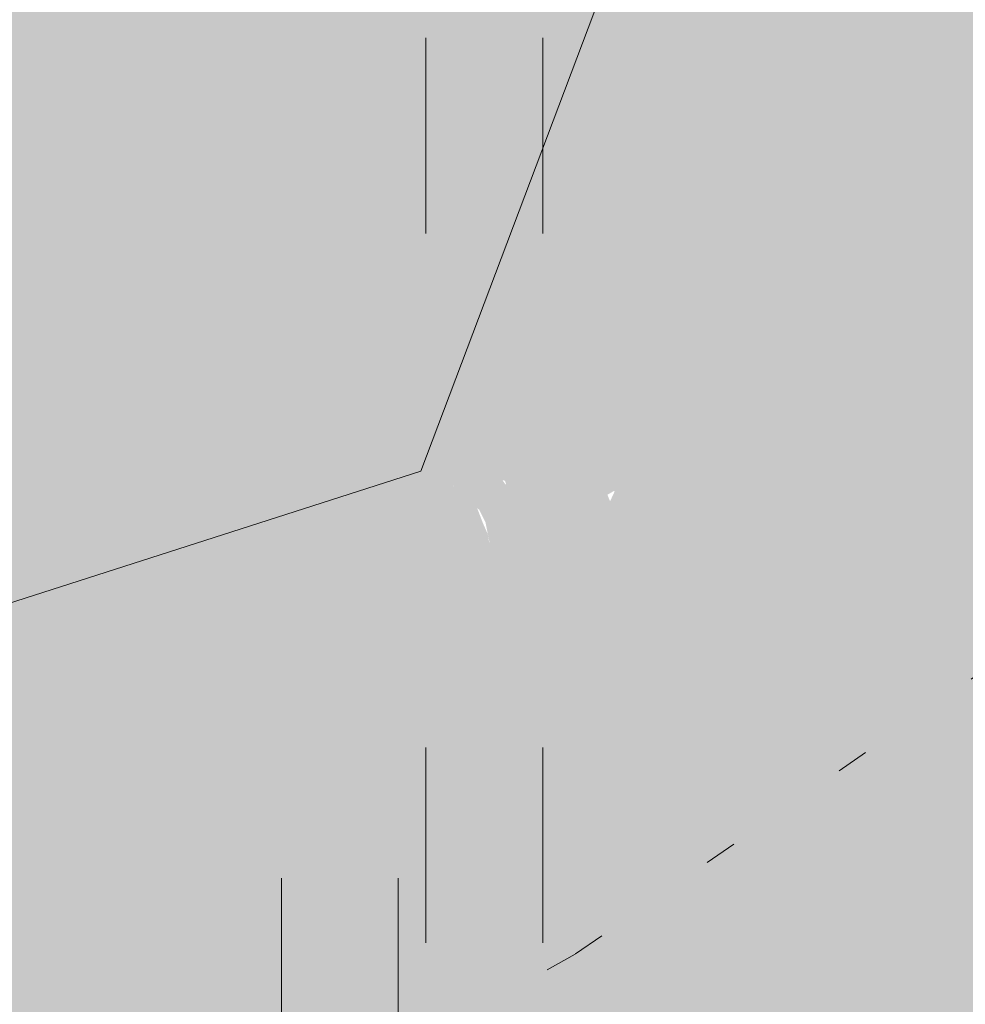
# Model space of a CAD drawing. Units: metres. Extents: x 553098 to 553833, y 6579989 to 6580800.
# Drawn here: x 553256 to 553260, y 6580429 to 6580433 of the extents above; entities that cross this region are included whole.
import ezdxf

# ---------------------------------------------------------------- set-up
doc = ezdxf.new("R2010")
doc.units = ezdxf.units.M
doc.header["$MEASUREMENT"] = 0
doc.linetypes.add('KOLVIK', pattern=[1.25, 0.25, -1])
doc.linetypes.add('TOOPIIR', pattern=[7, 6, -1])
for name, color, linetype, lineweight in [('2D_HALJASALA', 7, 'Continuous', 0), ('2D_PARKMETSAMAA', 7, 'Continuous', 0), ('2D_POOSAS', 7, 'Continuous', 0), ('HALJASTUS', 94, 'Continuous', 0), ('MOOTPIIR', 1, 'Continuous', 0)]:
    doc.layers.add(name, color=color, linetype=linetype, lineweight=lineweight)

# ---------------------------------------------------------------- blocks, each defined once
blk = doc.blocks.new('HEIN_5')
at = {"layer": 'HALJASTUS', "linetype": 'Continuous', "lineweight": 0}
for p, q in [((-0.4551, 0.7612), (-0.4551, -0.761)), ((0.455, 0.7612), (0.455, -0.761))]:
    blk.add_line(p, q, dxfattribs=at)

msp = doc.modelspace()

# ---------------------------------------------------------------- hatches: boundary and pattern name
at = {"layer": '2D_HALJASALA', "linetype": 'Continuous', "lineweight": 0}
msp.add_hatch(color=7, dxfattribs=at).paths.add_polyline_path([(553129.447, 6580396.6299), (553113.9499, 6580467.56), (553122.4099, 6580510.43), (553148.19, 6580564.4899), (553144.6299, 6580621.19), (553163.6999, 6580630.1299), (553170.2299, 6580609.0699), (553199.1799, 6580616.6199), (553228.1299, 6580624.17), (553218.4799, 6580653.9599), (553269.7499, 6580674.6599), (553317.2899, 6580657.5499), (553324.7994, 6580655.4306), (553328.1291, 6580622.2216), (553331.2093, 6580594.1765), (553332.5261, 6580587.6607), (553332.4216, 6580580.3522), (553329.4896, 6580566.1986), (553325.6185, 6580554.0124), (553322.2005, 6580545.3195), (553307.9348, 6580495.1851), (553306.3715, 6580490.1899), (553316.1294, 6580484.2589), (553312.4407, 6580478.2688), (553293.3991, 6580452.2922), (553281.6269, 6580422.3052)])
at = {"layer": '2D_PARKMETSAMAA', "linetype": 'Continuous', "lineweight": 0}
msp.add_hatch(color=63, dxfattribs=at).paths.add_polyline_path([(553129.447, 6580396.6299), (553113.9499, 6580467.56), (553122.4099, 6580510.43), (553148.19, 6580564.4899), (553144.6299, 6580621.19), (553163.6999, 6580630.1299), (553170.2299, 6580609.0699), (553199.1799, 6580616.6199), (553228.1299, 6580624.17), (553218.4799, 6580653.9599), (553269.7499, 6580674.6599), (553317.2899, 6580657.5499), (553324.7994, 6580655.4306), (553328.1291, 6580622.2216), (553331.2093, 6580594.1765), (553332.5261, 6580587.6607), (553332.4216, 6580580.3522), (553329.4896, 6580566.1986), (553325.6185, 6580554.0124), (553322.2005, 6580545.3195), (553307.9348, 6580495.1851), (553306.3715, 6580490.1899), (553316.1294, 6580484.2589), (553312.4407, 6580478.2688), (553293.3991, 6580452.2922), (553281.6269, 6580422.3052)])
at = {"layer": '2D_POOSAS', "linetype": 'Continuous', "lineweight": 0}
for color, points in [(126, [(553261.7622, 6580432.6855), (553261.8252, 6580432.6315), (553261.8792, 6580432.4787), (553261.9511, 6580432.0023), (553261.9421, 6580431.8675), (553261.8792, 6580431.6517), (553261.8072, 6580431.481), (553261.7442, 6580431.2922), (553261.6183, 6580431.1484), (553261.5104, 6580431.0405), (553261.4384, 6580431.0225), (553261.4204, 6580431.0585), (553261.3844, 6580431.2203), (553261.3305, 6580431.2562), (553261.2675, 6580431.3641), (553261.2675, 6580431.409), (553261.3035, 6580431.418), (553261.3755, 6580431.3821), (553261.3844, 6580431.4899), (553261.3305, 6580431.6068), (553261.3215, 6580431.6338), (553261.3485, 6580431.6967), (553261.3755, 6580431.7506), (553261.4294, 6580431.7866), (553261.4294, 6580431.8585), (553261.4204, 6580431.8944), (553261.4294, 6580431.9753), (553261.4474, 6580432.0113), (553261.4834, 6580432.263), (553261.4564, 6580432.4607), (553261.4204, 6580432.5327), (553261.3395, 6580432.5596), (553261.3575, 6580432.4607), (553261.3755, 6580432.281), (553261.3844, 6580432.0203), (553261.3844, 6580431.8315), (553261.2225, 6580431.3821), (553261.0426, 6580431.1394), (553260.8987, 6580430.9506), (553260.7728, 6580430.8607), (553260.7638, 6580430.8787), (553260.7638, 6580430.9596), (553260.7728, 6580431.0585), (553260.7818, 6580431.1304), (553260.6918, 6580431.3102), (553260.6739, 6580431.418), (553260.6739, 6580431.5619), (553260.6289, 6580431.6877), (553260.5839, 6580431.8405), (553260.5479, 6580431.9933), (553260.5389, 6580432.1461), (553260.5389, 6580432.263), (553260.5569, 6580432.3619), (553260.5119, 6580432.236), (553260.35, 6580431.9843), (553260.2781, 6580431.7776), (553260.2331, 6580431.6068), (553260.1252, 6580431.3371), (553260.0622, 6580431.2293), (553260.0082, 6580431.2203), (553259.9273, 6580431.2472), (553259.8463, 6580431.3192), (553259.7564, 6580431.463), (553259.6934, 6580431.6338), (553259.6484, 6580431.8135), (553259.6394, 6580432.0203), (553259.6394, 6580432.2091), (553259.6394, 6580432.29), (553259.7114, 6580432.5237), (553259.6574, 6580432.5956), (553259.6251, 6580432.5916), (553259.5507, 6580432.5816), (553259.4596, 6580432.5506), (553259.3786, 6580432.4518), (553259.3246, 6580432.3529), (553259.2527, 6580432.29), (553259.1807, 6580432.2001), (553259.0998, 6580432.1731), (553259.0908, 6580432.2001), (553259.0188, 6580432.272), (553258.9738, 6580432.3439), (553258.9378, 6580432.3709), (553258.8659, 6580432.3169), (553258.8389, 6580432.263), (553258.8209, 6580432.1371), (553258.8029, 6580431.9574), (553258.7939, 6580431.8675), (553258.758, 6580431.7596), (553258.668, 6580431.7237), (553258.5691, 6580431.9214), (553258.4971, 6580432.0023), (553258.4521, 6580432.0922), (553258.3892, 6580432.0922), (553258.3622, 6580432.0203), (553258.3532, 6580431.9933), (553258.3442, 6580431.7956), (553258.3172, 6580431.6877), (553258.2183, 6580431.7147), (553258.1733, 6580431.7596), (553258.1283, 6580431.7776), (553258.0923, 6580431.7057), (553258.0564, 6580431.6517), (553258.0024, 6580431.7956), (553257.9844, 6580431.8765), (553257.9484, 6580431.8765), (553257.9214, 6580431.8315), (553257.8944, 6580431.7596), (553257.8585, 6580431.6967), (553257.8225, 6580431.6697), (553257.8045, 6580431.6338), (553257.7955, 6580431.5619), (553257.7415, 6580431.481), (553257.6786, 6580431.5619), (553257.5886, 6580431.6877), (553257.5257, 6580431.7326), (553257.5077, 6580431.7776), (553257.4717, 6580431.8225), (553257.4357, 6580431.8135), (553257.3907, 6580431.7776), (553257.2378, 6580431.6697), (553257.1839, 6580431.6158), (553257.1389, 6580431.5798), (553257.0759, 6580431.5439), (553257.0399, 6580431.4989), (553256.986, 6580431.4899), (553256.986, 6580431.5439), (553256.995, 6580431.7237), (553256.977, 6580431.7956), (553256.95, 6580431.8585), (553256.914, 6580431.9304), (553256.887, 6580431.9664), (553256.8241, 6580432.0922), (553256.8061, 6580432.2001), (553256.8421, 6580432.2989), (553256.896, 6580432.3798), (553256.914, 6580432.4338), (553256.878, 6580432.4068), (553256.8331, 6580432.3798), (553256.6801, 6580432.3439), (553256.6622, 6580432.4338), (553256.6712, 6580432.5057), (553256.6981, 6580432.6136), (553256.7071, 6580432.6765), (553256.7521, 6580432.8113), (553256.7971, 6580432.8293), (553256.86, 6580432.8742), (553256.932, 6580432.9192), (553256.923, 6580432.9372), (553256.923, 6580432.9821), (553256.986, 6580433.1169), (553256.995, 6580433.2248), (553256.941, 6580433.2967), (553256.878, 6580433.3327), (553256.7701, 6580433.3866), (553256.6622, 6580433.4226), (553256.5542, 6580433.4765), (553256.5362, 6580433.5035), (553256.5542, 6580433.5484), (553256.5992, 6580433.5574), (553256.6532, 6580433.5124), (553256.7341, 6580433.5124), (553256.8241, 6580433.5664), (553256.878, 6580433.6023), (553256.959, 6580433.6293), (553257.0489, 6580433.6922), (553257.1659, 6580433.7821), (553257.2558, 6580433.8271), (553257.4537, 6580433.8271), (553257.5257, 6580433.8091), (553257.6426, 6580433.7731), (553257.7505, 6580433.7551), (553257.7775, 6580433.7372), (553257.8225, 6580433.6203), (553257.8855, 6580433.5664), (553258.455, 6580433.5428), (553258.4599, 6580433.4982), (553258.4599, 6580433.4537), (553258.4599, 6580433.3991), (553258.455, 6580433.3496), (553258.455, 6580433.3), (553258.4302, 6580433.2455), (553258.4103, 6580433.2555), (553258.3707, 6580433.2753), (553258.3409, 6580433.2951), (553258.3013, 6580433.3298), (553258.2913, 6580433.3546), (553258.2963, 6580433.4041), (553258.326, 6580433.4289), (553258.3508, 6580433.4586), (553258.2814, 6580433.4437), (553258.207, 6580433.419), (553258.1823, 6580433.4091), (553258.1624, 6580433.3546), (553258.1674, 6580433.31), (553258.1773, 6580433.2951), (553258.207, 6580433.2951), (553258.3013, 6580433.2802), (553258.3558, 6580433.2703), (553258.4153, 6580433.2307), (553258.45, 6580433.2009), (553258.4847, 6580433.191), (553258.5293, 6580433.2009), (553258.5045, 6580433.2455), (553258.4847, 6580433.2604), (553258.4797, 6580433.3149), (553258.4897, 6580433.3546), (553258.4996, 6580433.3694), (553258.5145, 6580433.4239), (553258.5244, 6580433.4487), (553258.5244, 6580433.4982), (553259.2731, 6580432.8889), (553259.278, 6580432.7848), (553259.278, 6580432.6708), (553259.283, 6580432.6262), (553259.2929, 6580432.5717), (553259.3078, 6580432.5767), (553259.3425, 6580432.6163), (553259.397, 6580432.7303), (553259.4169, 6580432.7749), (553259.4664, 6580432.8096), (553260.2832, 6580432.8349), (553260.2788, 6580432.7866), (553260.3535, 6580432.7558), (553260.4414, 6580432.769), (553260.4985, 6580432.7998), (553260.626, 6580432.8832), (553260.6787, 6580432.9447), (553260.727, 6580432.9842), (553260.8105, 6580433.0106), (553260.8808, 6580433.0106), (553260.9248, 6580432.9886), (553260.9248, 6580433.0633), (553260.9072, 6580433.0808), (553260.8808, 6580433.1555), (553260.8589, 6580433.2082), (553260.8193, 6580433.3268), (553260.8325, 6580433.3926), (553260.8721, 6580433.3838), (553260.9204, 6580433.2741), (553260.9204, 6580433.2038), (553260.9204, 6580433.1467), (553260.9599, 6580433.1247), (553261.0039, 6580433.1774), (553261.0434, 6580433.195), (553261.083, 6580433.1994), (553261.1094, 6580433.2609), (553261.1269, 6580433.2741), (553261.1973, 6580433.296), (553261.206, 6580433.3048), (553261.2368, 6580433.3443), (553261.2588, 6580433.3707), (553261.3027, 6580433.3882), (553261.3379, 6580433.3882), (553261.395, 6580433.4409), (553261.417, 6580433.4892), (553261.417, 6580433.5112), (553261.4345, 6580433.1975), (553261.4037, 6580433.2239), (553261.3862, 6580433.2942), (553261.3905, 6580433.3161), (553261.3466, 6580433.2942), (553261.2939, 6580433.2327), (553261.2411, 6580433.2107), (553261.1928, 6580433.1844), (553261.1269, 6580433.0921), (553261.1181, 6580433.0834), (553261.2543, 6580432.9867), (553261.2939, 6580432.9823), (553261.3202, 6580432.9253), (553261.4521, 6580432.9033), (553261.5224, 6580432.8682), (553261.707, 6580432.7145), (553261.7641, 6580432.653), (553261.7729, 6580432.6969), (553261.808, 6580432.7408), (553261.8652, 6580432.7496), (553261.9882, 6580432.754), (553262.019, 6580432.7759), (553261.997, 6580432.8418), (553261.975, 6580432.8506), (553261.9003, 6580432.8857), (553261.8344, 6580432.956)]), (94, [(553257.141, 6580431.6451), (553257.118, 6580431.7934), (553257.0468, 6580431.6748), (553257.0468, 6580431.8284), (553257.0468, 6580431.9424), (553257.027, 6580432.0514), (553257.022, 6580432.1208), (553257.0378, 6580432.2473), (553256.8931, 6580432.0712), (553256.8931, 6580432.1753), (553256.9576, 6580432.3041), (553256.9972, 6580432.5271), (553257.0027, 6580432.5371), (553256.9406, 6580432.9371), (553257.1658, 6580432.9532), (553257.2272, 6580432.9532), (553257.0617, 6580432.646), (553257.0027, 6580432.5371), (553257.118, 6580431.7934), (553257.1361, 6580431.8235), (553257.141, 6580431.9325), (553257.1558, 6580432.0311), (553257.3485, 6580432.2925), (553257.1311, 6580432.1512), (553257.1311, 6580432.2744), (553257.379, 6580432.5419), (553257.2947, 6580432.5469), (553257.3716, 6580432.6648), (553257.4881, 6580432.7302), (553257.3294, 6580432.7203), (553257.5625, 6580433.0473), (553257.6567, 6580433.0473), (553258.0626, 6580433.3564), (553257.7023, 6580432.8331), (553257.424, 6580432.6543), (553257.5005, 6580432.4887), (553257.5278, 6580432.4478), (553257.5315, 6580432.428), (553257.5653, 6580432.3643), (553257.5873, 6580432.2545), (553257.5476, 6580432.3437), (553257.5315, 6580432.428), (553257.5079, 6580432.4726), (553257.5005, 6580432.4887), (553257.4492, 6580432.5655), (553257.3988, 6580432.4577), (553257.4484, 6580432.1455), (553257.4286, 6580432.2347), (553257.2947, 6580432.1653), (553257.2085, 6580432.0527), (553257.1956, 6580431.9424), (553257.1807, 6580431.873), (553257.1608, 6580431.7541)]), (94, [(553258.6792, 6580431.1762), (553258.665, 6580431.2284), (553258.5748, 6580431.2142), (553258.57, 6580431.1857), (553258.57, 6580431.1382), (553258.57, 6580431.0813), (553258.57, 6580431.0386), (553258.5368, 6580430.9864), (553258.513, 6580430.9912), (553258.3848, 6580431.0007), (553258.3564, 6580430.9674), (553258.3089, 6580430.9105), (553258.2709, 6580430.8393), (553258.2519, 6580430.7966), (553258.2282, 6580430.7065), (553258.2139, 6580430.6448), (553258.2092, 6580430.5594), (553258.2187, 6580430.4645), (553258.2899, 6580430.455), (553258.3421, 6580430.5025), (553258.3564, 6580430.6021), (553258.3469, 6580430.6638), (553258.3516, 6580430.7017), (553258.4513, 6580430.6828), (553258.4608, 6580430.659), (553258.494, 6580430.7302), (553258.5225, 6580430.7397), (553258.5463, 6580430.7065), (553258.5653, 6580430.659), (553258.627, 6580430.5879), (553258.6412, 6580430.6448), (553258.627, 6580430.716), (553258.5985, 6580430.7207), (553258.5795, 6580430.7587), (553258.5795, 6580430.7919), (553258.6175, 6580430.8109), (553258.608, 6580430.8488), (553258.5795, 6580430.8963), (553258.551, 6580430.901), (553258.5225, 6580430.882), (553258.5178, 6580430.8393), (553258.5035, 6580430.8109), (553258.4371, 6580430.8014), (553258.4371, 6580430.8488), (553258.4561, 6580430.8678), (553258.494, 6580430.9105), (553258.513, 6580430.9817), (553258.5368, 6580430.9817), (553258.589, 6580431.0007), (553258.6792, 6580431.0386), (553258.7172, 6580431.0955), (553258.7124, 6580431.1288), (553258.684, 6580431.1762), (553258.9005, 6580430.9319), (553258.8663, 6580430.9387), (553258.7295, 6580430.8567), (553258.7227, 6580430.8977), (553258.6816, 6580430.802), (553258.6885, 6580430.7336), (553258.6885, 6580430.6174), (553258.6816, 6580430.5627), (553258.6132, 6580430.5764), (553258.5859, 6580430.5696), (553258.5585, 6580430.6106), (553258.4764, 6580430.6994), (553258.3943, 6580430.6516), (553258.3807, 6580430.5696), (553258.3601, 6580430.4875), (553258.3328, 6580430.3987), (553258.3123, 6580430.303), (553258.3465, 6580430.3303), (553258.3738, 6580430.4055), (553258.408, 6580430.4807), (553258.5654, 6580430.4602), (553258.5654, 6580430.3645), (553258.4764, 6580430.303), (553258.4559, 6580430.2551), (553258.5448, 6580430.2893), (553258.5722, 6580430.385), (553258.5722, 6580430.467), (553258.5722, 6580430.5422), (553258.6338, 6580430.5832), (553258.6611, 6580430.4397), (553258.668, 6580430.3918), (553258.709, 6580430.4602), (553258.709, 6580430.5422), (553258.7022, 6580430.5901), (553258.7364, 6580430.5969), (553258.7979, 6580430.5012), (553258.8458, 6580430.5559), (553258.8663, 6580430.5627), (553258.9142, 6580430.6243), (553258.8663, 6580430.6311), (553258.8253, 6580430.6994), (553258.7979, 6580430.6653), (553258.7295, 6580430.6174), (553258.6885, 6580430.6174), (553258.7124, 6580431.589), (553258.7267, 6580431.5605), (553258.7552, 6580431.4466), (553258.7599, 6580431.4372), (553258.7647, 6580431.3565), (553258.7552, 6580431.3138), (553258.7029, 6580431.2142), (553258.6792, 6580431.2094), (553258.6555, 6580431.2236), (553258.6555, 6580431.2616), (553258.6555, 6580431.309), (553258.6412, 6580431.3565), (553258.608, 6580431.366), (553258.5795, 6580431.3233), (553258.5368, 6580431.2569), (553258.5225, 6580431.3043), (553258.494, 6580431.3043), (553258.4276, 6580431.2996), (553258.3848, 6580431.2853), (553258.3516, 6580431.1904), (553258.3421, 6580431.143), (553258.2851, 6580431.0671), (553258.2377, 6580431.1098), (553258.2139, 6580431.1715), (553258.1759, 6580431.162), (553258.1712, 6580431.0861), (553258.1237, 6580431.124), (553258.1332, 6580431.1762), (553258.1475, 6580431.1857), (553258.1712, 6580431.1857), (553258.1759, 6580431.2047), (553258.1712, 6580431.2236), (553258.1665, 6580431.2379), (553258.1902, 6580431.2901), (553258.2092, 6580431.3375), (553258.2282, 6580431.3897), (553258.2567, 6580431.4799), (553258.2662, 6580431.4846), (553258.2899, 6580431.4182), (553258.3279, 6580431.328), (553258.3469, 6580431.2758), (553258.3611, 6580431.2996), (553258.3421, 6580431.3565), (553258.3326, 6580431.3755), (553258.3421, 6580431.4087), (553258.3801, 6580431.4941), (553258.3706, 6580431.5226), (553258.3374, 6580431.5178), (553258.3184, 6580431.5036), (553258.2994, 6580431.4893), (553258.2614, 6580431.5273), (553258.2756, 6580431.5747), (553258.2899, 6580431.6412), (553258.3041, 6580431.6459), (553258.3279, 6580431.6269), (553258.3421, 6580431.589), (553258.3611, 6580431.57), (553258.4276, 6580431.6412), (553258.4466, 6580431.6507), (553258.4323, 6580431.7266), (553258.4086, 6580431.755), (553258.3896, 6580431.8025), (553258.3848, 6580431.8689), (553258.6175, 6580431.4846), (553258.6317, 6580431.4704), (553258.6317, 6580431.5178), (553258.646, 6580431.532), (553258.6792, 6580431.5036), (553258.7172, 6580431.4324), (553258.7694, 6580431.4372), (553258.7124, 6580431.3802), (553258.6982, 6580431.3185), (553258.6697, 6580431.3043), (553258.6697, 6580431.3328), (553258.6412, 6580431.3802), (553258.6365, 6580431.4134), (553258.608, 6580431.4134), (553258.6032, 6580431.366), (553258.589, 6580431.3375), (553258.5558, 6580431.3185), (553258.4893, 6580431.3375), (553258.4608, 6580431.3375), (553258.4466, 6580431.3328), (553258.4038, 6580431.3043), (553258.3754, 6580431.366), (553258.3801, 6580431.4087), (553258.4038, 6580431.4087), (553258.4371, 6580431.3612), (553258.4703, 6580431.4324), (553258.5035, 6580431.4799), (553258.5415, 6580431.5131), (553258.5985, 6580431.5131), (553258.6412, 6580431.4893), (553258.8406, 6580431.7788), (553258.8074, 6580431.831), (553258.7979, 6580431.8974), (553258.7694, 6580431.9116), (553258.7694, 6580431.8404), (553258.7694, 6580431.7503), (553258.7742, 6580431.7218), (553258.8359, 6580431.6364), (553258.8311, 6580431.4799), (553258.8406, 6580431.4751), (553258.8834, 6580431.5226), (553258.8881, 6580431.5747), (553258.8881, 6580431.6791), (553258.8739, 6580431.7218), (553258.8406, 6580431.8025), (553258.7647, 6580432.0492), (553258.7789, 6580432.0302), (553258.8216, 6580431.9543), (553258.8501, 6580431.9164), (553258.8596, 6580431.8499), (553258.8739, 6580431.8025), (553258.9593, 6580431.8215), (553258.9688, 6580431.8499), (553258.9546, 6580431.9021), (553258.8976, 6580431.9496), (553258.8739, 6580431.9923), (553258.8739, 6580432.0445), (553258.8739, 6580432.0777), (553258.8976, 6580432.0967), (553258.9356, 6580432.0919), (553258.9641, 6580432.0397), (553259.0163, 6580431.978), (553259.0448, 6580431.9448), (553259.0448, 6580431.8974), (553259.0068, 6580431.8452), (553258.9498, 6580431.8167), (553258.9166, 6580431.7883), (553258.9023, 6580431.7788), (553258.9071, 6580431.7645), (553258.9451, 6580431.6934), (553258.9451, 6580431.6507), (553258.9546, 6580431.5747), (553259.0021, 6580431.5368), (553259.0353, 6580431.5747), (553259.0305, 6580431.5937), (553259.0305, 6580431.6364), (553259.0305, 6580431.6839), (553259.078, 6580431.793), (553259.1302, 6580431.8215), (553259.1492, 6580431.8926), (553259.1445, 6580431.9591), (553259.1445, 6580432.0397), (553259.1587, 6580432.0587), (553259.1825, 6580432.035), (553259.2584, 6580431.9401), (553259.3107, 6580431.9496), (553259.3534, 6580432.0065), (553259.3724, 6580432.1014), (553259.3629, 6580432.1536), (553259.3581, 6580432.22), (553259.3249, 6580432.2342), (553259.3249, 6580432.2675), (553259.3534, 6580432.3102), (553259.4009, 6580432.3576), (553259.4911, 6580432.3671), (553259.4958, 6580432.3007), (553259.4626, 6580432.258), (553259.4483, 6580432.2295), (553259.4531, 6580432.1773), (553259.4626, 6580432.1631), (553259.5148, 6580432.1204), (553259.548, 6580432.1156), (553259.4768, 6580431.8784), (553259.4104, 6580431.8262), (553259.3107, 6580431.8025), (553259.2299, 6580431.774), (553259.2062, 6580431.7503), (553259.211, 6580431.7218), (553259.2394, 6580431.6696), (553259.2584, 6580431.5036), (553259.2869, 6580431.4988), (553259.3201, 6580431.5273), (553259.3249, 6580431.5747), (553259.3249, 6580431.6317), (553259.3534, 6580431.7076), (553259.3771, 6580431.7313), (553259.3961, 6580431.6459), (553259.4056, 6580431.5985), (553259.4626, 6580431.5937), (553259.5196, 6580431.5795), (553259.5528, 6580431.5131), (553259.5813, 6580431.4751), (553259.586, 6580431.4514), (553259.6098, 6580431.4609), (553259.586, 6580431.5558), (553259.5623, 6580431.6412), (553259.5243, 6580431.6649), (553259.4863, 6580431.7123), (553259.4768, 6580431.755), (553259.4911, 6580431.7835), (553259.4911, 6580431.8025), (553259.4768, 6580431.8737)]), (94, [(553257.9702, 6580430.4192), (553257.895, 6580430.4602), (553257.7992, 6580430.5149), (553257.7514, 6580430.5559), (553257.7308, 6580430.5559), (553257.6693, 6580430.5901), (553257.6556, 6580430.5627), (553257.6077, 6580430.4875), (553257.5461, 6580430.5217), (553257.423, 6580430.5217), (553257.382, 6580430.5217), (553257.3204, 6580430.5217), (553257.3067, 6580430.4807), (553257.3409, 6580430.4807), (553257.4846, 6580430.4875), (553257.5256, 6580430.4807), (553257.5872, 6580430.3782), (553257.6077, 6580430.3098), (553257.7172, 6580430.3371), (553257.7924, 6580430.3918), (553257.8334, 6580430.3987), (553257.8882, 6580430.4123), (553257.9497, 6580430.4123), (553258.0934, 6580430.344), (553258.1686, 6580430.344), (553258.1686, 6580430.262), (553258.4491, 6580430.2483), (553258.5996, 6580430.2551), (553258.7432, 6580430.2209), (553258.8184, 6580430.2414), (553258.88, 6580430.2414), (553258.9553, 6580430.1116), (553258.9963, 6580430.0432), (553259.0579, 6580430.05), (553259.2494, 6580430.0911), (553259.352, 6580430.1457), (553259.4204, 6580430.1799), (553259.4478, 6580430.1799), (553259.5162, 6580430.1184), (553259.5504, 6580430.1389), (553259.6188, 6580430.1047), (553259.6598, 6580430.1184), (553259.7419, 6580430.1047), (553259.7282, 6580430.1389), (553259.7282, 6580430.1936), (553259.7693, 6580430.2141), (553259.8171, 6580430.1731), (553259.7829, 6580430.0432), (553259.8582, 6580430.0569), (553259.8787, 6580430.1594), (553260.0155, 6580430.2073), (553259.9676, 6580430.2756), (553259.9676, 6580430.303), (553260.0976, 6580430.344), (553260.1181, 6580430.4123), (553260.1318, 6580430.4807), (553260.2139, 6580430.5012), (553260.1728, 6580430.3303), (553260.1523, 6580430.2825), (553260.0839, 6580430.2209), (553260.0771, 6580430.1799), (553260.1797, 6580430.2073), (553260.207, 6580430.2209), (553260.2618, 6580430.2278), (553260.2549, 6580430.2825), (553260.2344, 6580430.4192), (553260.2754, 6580430.4807), (553260.3165, 6580430.4534), (553260.296, 6580430.3713), (553260.3096, 6580430.2961), (553260.3165, 6580430.2483), (553260.3233, 6580430.2073), (553260.378, 6580430.2414), (553260.3644, 6580430.2961), (553260.3575, 6580430.344), (553260.378, 6580430.4123), (553260.4191, 6580430.426), (553260.4396, 6580430.3645), (553260.4122, 6580430.3303), (553260.4396, 6580430.303), (553260.4465, 6580430.2483), (553260.4259, 6580430.1799), (553260.4601, 6580430.2141), (553260.5559, 6580430.2346), (553260.5559, 6580430.1799), (553260.6106, 6580430.1731), (553260.6653, 6580430.1936), (553260.4943, 6580431.3899), (553260.5012, 6580431.4514), (553260.4396, 6580431.5403), (553260.4396, 6580431.4651), (553260.3917, 6580431.4377), (553260.378, 6580431.3899), (553260.4396, 6580431.3694), (553260.4259, 6580431.2737), (553260.3986, 6580431.2326), (553260.337, 6580431.26), (553260.2686, 6580431.3489), (553260.3028, 6580431.383), (553260.296, 6580431.4582), (553260.2618, 6580431.4309), (553260.207, 6580431.3694), (553260.1865, 6580431.3625), (553260.1386, 6580431.3283), (553260.125, 6580431.26), (553260.0908, 6580431.219), (553260.0155, 6580431.1848), (553260.0292, 6580431.1438), (553260.0771, 6580431.1574), (553260.1044, 6580431.2053), (553260.1728, 6580431.2532), (553260.2002, 6580431.2532), (553260.207, 6580431.1985), (553260.2412, 6580431.1916), (553260.3302, 6580431.1233), (553260.3712, 6580431.1506), (553260.4259, 6580431.1711), (553260.4533, 6580431.1574), (553260.4807, 6580431.0686), (553260.4807, 6580431.0412), (553260.4875, 6580431.0071), (553260.4943, 6580430.9797), (553260.5217, 6580430.8498), (553260.5217, 6580430.7678), (553260.5217, 6580430.7405), (553260.5012, 6580430.7268), (553260.467, 6580430.7473), (553260.4396, 6580430.7336), (553260.4122, 6580430.6448), (553260.4533, 6580430.5901), (553260.467, 6580430.5764), (553260.467, 6580430.5149), (553260.4875, 6580430.5012), (553260.5354, 6580430.5012), (553260.5422, 6580430.467), (553260.5627, 6580430.4055), (553260.5969, 6580430.4875), (553260.6585, 6580430.6174), (553260.6722, 6580430.72), (553260.6038, 6580430.8772), (553260.6175, 6580431.0002), (553260.5901, 6580431.0686), (553260.6175, 6580431.1164), (553260.679, 6580431.1369), (553260.7201, 6580431.0617), (553260.7269, 6580431.1506), (553260.6927, 6580431.178), (553260.6243, 6580431.1574), (553260.5422, 6580431.2395), (553260.4807, 6580431.3762), (553260.4943, 6580431.4035), (553260.1797, 6580431.1028), (553260.0292, 6580431.1233), (553259.9813, 6580431.1506), (553259.9197, 6580431.1369), (553259.8308, 6580431.0412), (553259.7487, 6580431.0276), (553259.6803, 6580431.0207), (553259.7009, 6580430.9729), (553259.7282, 6580430.8977), (553259.7898, 6580430.884), (553259.8308, 6580430.9182), (553259.8924, 6580430.9797), (553259.9334, 6580430.9045), (553260.0018, 6580430.925), (553260.0429, 6580430.9866), (553260.0839, 6580431.0276), (553260.0908, 6580431.0002), (553260.0908, 6580430.925), (553260.1044, 6580430.8293), (553259.9881, 6580430.8362), (553259.9334, 6580430.8157), (553259.9266, 6580430.7473), (553259.9608, 6580430.7063), (553260.0702, 6580430.6653), (553260.1044, 6580430.6721), (553260.1386, 6580430.6721), (553260.2207, 6580430.6584), (553260.296, 6580430.7405), (553260.3165, 6580430.8088), (553260.3849, 6580430.9319), (553260.337, 6580430.9592), (553260.2891, 6580430.9114), (553260.2139, 6580430.8362), (553260.1181, 6580430.761), (553260.1318, 6580430.8498), (553260.2207, 6580430.9182), (553260.2276, 6580430.9934), (553260.2823, 6580431.0686), (553260.2139, 6580431.0823), (553260.166, 6580431.0549), (553260.0839, 6580431.0481), (553260.0292, 6580431.0617), (553259.9608, 6580431.0412), (553260.0224, 6580431.0823), (553260.0702, 6580431.0823), (553260.1181, 6580431.0823), (553260.1592, 6580431.1164), (553259.2631, 6580430.7678), (553259.3041, 6580430.7678), (553259.3315, 6580430.7473), (553259.3588, 6580430.6653), (553259.2836, 6580430.6243), (553259.2357, 6580430.6243), (553259.1536, 6580430.5832), (553259.1399, 6580430.5491), (553259.2494, 6580430.5491), (553259.2426, 6580430.5149), (553259.2015, 6580430.4875), (553259.0921, 6580430.4602), (553259.01, 6580430.4055), (553259.01, 6580430.385), (553259.0715, 6580430.4055), (553259.1194, 6580430.3508), (553259.0852, 6580430.2756), (553259.0373, 6580430.2209), (553259.0579, 6580430.1799), (553259.1057, 6580430.2141), (553259.1605, 6580430.2004), (553259.1947, 6580430.1868), (553259.1878, 6580430.2346), (553259.1878, 6580430.3303), (553259.2289, 6580430.3987), (553259.2699, 6580430.4534), (553259.3178, 6580430.508), (553259.3588, 6580430.4602), (553259.3862, 6580430.3782), (553259.4204, 6580430.3987), (553259.4136, 6580430.5354), (553259.4067, 6580430.6243), (553259.4204, 6580430.6926), (553259.4683, 6580430.7268), (553259.5162, 6580430.6516), (553259.6393, 6580430.426), (553259.6051, 6580430.5901), (553259.5572, 6580430.6858), (553259.564, 6580430.7815), (553259.5914, 6580430.8362), (553259.6256, 6580430.8293), (553259.6803, 6580430.7405), (553259.7009, 6580430.7473), (553259.6803, 6580430.8225), (553259.6667, 6580430.884), (553259.7214, 6580430.8703), (553259.7898, 6580430.8088), (553259.865, 6580430.72), (553259.8719, 6580430.6106), (553259.7829, 6580430.5491), (553259.7419, 6580430.5012), (553259.7898, 6580430.4192), (553259.5504, 6580430.385), (553259.4956, 6580430.2961), (553259.4409, 6580430.2414), (553259.393, 6580430.2141), (553259.352, 6580430.1936), (553259.1605, 6580430.0842), (553259.0715, 6580430.0705), (553259.0237, 6580430.0705), (553258.9963, 6580430.1047), (553258.9689, 6580430.2141), (553258.9484, 6580430.3987), (553258.9621, 6580430.426), (553258.9963, 6580430.5217), (553259.01, 6580430.6106), (553259.0989, 6580430.6926), (553259.1878, 6580430.7131), (553259.2426, 6580430.7678), (553259.2426, 6580430.7883), (553259.0237, 6580430.7541), (553259.0237, 6580430.7405), (553258.9689, 6580430.6584), (553258.9279, 6580430.5286), (553258.8595, 6580430.4192), (553258.7158, 6580430.3987), (553258.668, 6580430.344), (553258.5722, 6580430.3098), (553258.4764, 6580430.2893), (553258.4422, 6580430.2825), (553258.2302, 6580430.2893), (553258.196, 6580430.344), (553258.237, 6580430.426), (553258.2917, 6580430.5149), (553258.3465, 6580430.5627), (553258.3943, 6580430.6516), (553258.0708, 6580430.7013), (553258.0328, 6580430.7535), (553257.9663, 6580430.7772), (553257.9046, 6580430.8104), (553257.8286, 6580430.8104), (553257.8144, 6580430.8104), (553257.8097, 6580430.7867), (553257.8097, 6580430.7629), (553257.8714, 6580430.6965), (553257.9521, 6580430.6254), (553257.9758, 6580430.5779), (553257.9901, 6580430.5067), (553257.9996, 6580430.4403), (553257.9853, 6580430.5305), (553257.9663, 6580430.5732), (553257.9426, 6580430.6348), (553257.9331, 6580430.6681), (553257.8524, 6580430.7155), (553257.8144, 6580430.7724), (553257.8191, 6580430.8009), (553257.9046, 6580430.7962), (553257.9331, 6580430.7629), (553257.9711, 6580430.7535), (553258.0518, 6580430.7392), (553258.0565, 6580430.725), (553258.066, 6580430.6396), (553258.066, 6580430.5779), (553258.0613, 6580430.5115), (553258.0565, 6580430.4498), (553258.0186, 6580430.3834), (553257.9758, 6580430.4071), (553257.9141, 6580430.5162), (553257.8714, 6580430.5589), (553257.8097, 6580430.7013), (553257.7954, 6580430.7392), (553257.7717, 6580430.7392), (553257.6625, 6580430.7867), (553257.653, 6580430.8341), (553257.653, 6580430.8721), (553257.6767, 6580430.8958), (553257.7147, 6580430.9148), (553257.7527, 6580430.9148), (553257.7954, 6580430.8768), (553257.8429, 6580430.8389), (553257.9236, 6580430.8246), (553257.9568, 6580430.8389), (553257.9568, 6580430.8626), (553257.9758, 6580430.9053), (553257.9901, 6580430.8911), (553258.0138, 6580430.8768), (553258.0898, 6580430.8484), (553258.1278, 6580430.7772), (553258.142, 6580430.7013), (553258.1467, 6580430.6491), (553258.18, 6580430.706), (553258.1847, 6580430.744), (553258.1847, 6580430.7962), (553258.1752, 6580430.8341), (553258.1515, 6580430.8721), (553258.0993, 6580430.9053), (553258.0755, 6580430.9053), (553257.9948, 6580430.948), (553257.9568, 6580431.0239), (553257.9378, 6580431.0524), (553257.9046, 6580431.1046), (553257.8761, 6580431.1615), (553257.8714, 6580431.2327), (553257.8904, 6580431.2374), (553257.9141, 6580431.2184), (553257.9236, 6580431.19), (553257.9189, 6580431.1662), (553257.9189, 6580431.133), (553257.9426, 6580431.0666), (553258.0043, 6580431.0619), (553258.047, 6580431.0666), (553258.0518, 6580431.0998), (553258.0375, 6580431.1188), (553257.9948, 6580431.1235), (553257.9806, 6580431.171), (553257.9758, 6580431.2137), (553257.9996, 6580431.2564), (553258.028, 6580431.2089), (553258.047, 6580431.1947), (553258.0993, 6580431.2232), (553258.0993, 6580431.2469), (553258.0993, 6580431.2896), (553258.1183, 6580431.3418), (553258.1278, 6580431.2849), (553258.1183, 6580431.171), (553258.0993, 6580431.1283), (553258.0945, 6580431.0808), (553258.161, 6580431.1473), (553258.1705, 6580431.1662), (553258.18, 6580431.19), (553258.18, 6580431.2232), (553258.18, 6580431.3181), (553258.1847, 6580431.3892), (553258.1847, 6580431.4177), (553258.2037, 6580431.4319), (553258.2037, 6580431.4699), (553258.2085, 6580431.4984), (553258.2369, 6580431.5316), (553258.2749, 6580431.5363), (553258.2844, 6580431.5648), (553258.2844, 6580431.5838), (553258.2892, 6580431.6122), (553258.3034, 6580431.6454), (553258.3034, 6580431.6644), (553258.3224, 6580431.7261), (553258.3367, 6580431.7403)]), (126, [(553259.4229, 6580430.8014), (553259.2285, 6580430.8985), (553259.1153, 6580431.0286), (553259.0161, 6580431.2836), (553258.91, 6580431.2129), (553258.8874, 6580431.356), (553259.0424, 6580431.2922), (553258.9539, 6580431.4604), (553259.0693, 6580431.3739), (553259.215, 6580431.4509), (553259.1682, 6580431.5561), (553259.3434, 6580431.6687), (553259.5549, 6580431.5952), (553259.7325, 6580431.4177), (553259.7731, 6580431.0898), (553259.7325, 6580431.2184), (553259.7325, 6580431.2943), (553259.4638, 6580431.5807), (553259.3483, 6580431.6283), (553259.5331, 6580431.3513), (553259.3859, 6580431.2137), (553259.3432, 6580431.3181), (553259.3337, 6580431.5838), (553259.1136, 6580431.2416), (553259.2435, 6580431.0619), (553259.2987, 6580430.9652), (553259.3185, 6580431.2609), (553259.4524, 6580431.0761)])]:
    msp.add_hatch(color=color, dxfattribs=at).paths.add_polyline_path(points)

# ---------------------------------------------------------------- linework, layer by layer
at = {"layer": '2D_HALJASALA', "color": 84, "linetype": 'Continuous', "lineweight": 0}
for p, q in [((553257.7438, 6580432.4627), (553257.7438, 6580431.7016)), ((553258.1988, 6580432.4627), (553258.1988, 6580431.7016)), ((553257.7438, 6580429.7016), (553257.7438, 6580428.9404)), ((553258.1988, 6580429.7016), (553258.1988, 6580428.9404))]:
    msp.add_line(p, q, dxfattribs=at)
at = {"layer": 'HALJASTUS', "linetype": 'KOLVIK', "lineweight": 0, "ltscale": 0.5}
msp.add_lwpolyline([(553267.8631, 6580415.7303), (553265.261, 6580416.478), (553264.494, 6580417.79), (553265.226, 6580422.001), (553266.955, 6580426.987), (553270.674, 6580430.639), (553275.157, 6580432.417), (553276.095, 6580435.139), (553273.707, 6580438.191), (553268.699, 6580436.094), (553258.325, 6580428.897), (553256.2543, 6580427.725), (553253.2941, 6580429.456)], dxfattribs=at)
at = {"layer": 'MOOTPIIR', "linetype": 'TOOPIIR', "lineweight": 0, "ltscale": 0.5}
msp.add_lwpolyline([(553297.7545, 6580537.334), (553284.2157, 6580503.1531), (553282.211, 6580483.2148), (553268.669, 6580459.7569), (553257.724, 6580430.7765), (553235.4275, 6580423.6283), (553147.1833, 6580404.5892), (553119.4124, 6580395.1303), (553120.7477, 6580389.1176), (553121.4668, 6580381.6122), (553120.9531, 6580375.9963), (553128.0243, 6580374.9519), (553236.3692, 6580389.06), (553247.3252, 6580369.008), (553247.7455, 6580365.7075), (553289.0021, 6580411.3648), (553295.14, 6580434.961), (553299.177, 6580434.802), (553313.0838, 6580443.0633), (553338.5795, 6580453.8606), (553356.8542, 6580471.2642), (553364.41, 6580507.0057), (553380.4708, 6580525.6823)], dxfattribs=at)

# ---------------------------------------------------------------- block references
at = {"layer": 'HALJASTUS', "linetype": 'Continuous', "lineweight": 0, "xscale": 0.5, "yscale": 0.5, "zscale": 0.5}
msp.add_blockref('HEIN_5', (553257.4089, 6580428.812), dxfattribs=at)

doc.saveas('drawing.dxf')
